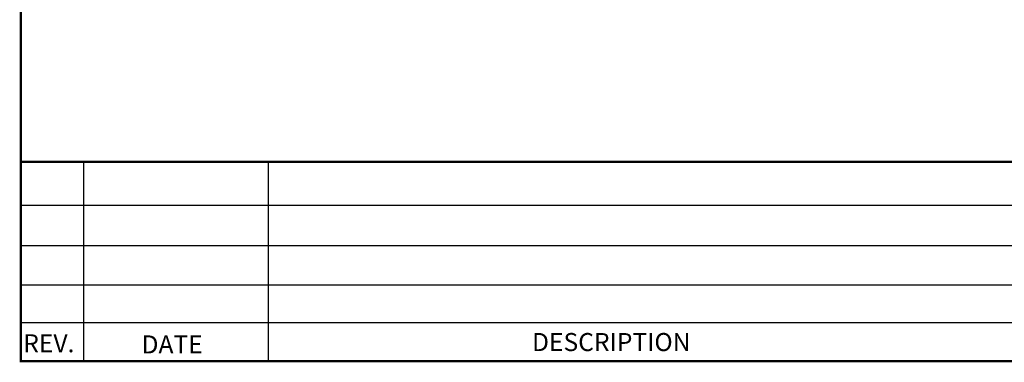
# Model space of a CAD drawing. Units: inches. Extents: x 0.3 to 16.4, y 0.4 to 10.4.
# Drawn here: x 0.3 to 5.6, y 0.4 to 2.2 of the extents above; entities that cross this region are included whole.
import ezdxf
from ezdxf.enums import TextEntityAlignment as Align

# ---------------------------------------------------------------- set-up
doc = ezdxf.new("R2010")
doc.units = ezdxf.units.IN
doc.header["$LTSCALE"] = 0.75
doc.header["$MEASUREMENT"] = 0
doc.layers.add('TEXT', color=7, linetype='Continuous', lineweight=35)
doc.layers.add('TITLE', color=7, linetype='Continuous', true_color=0x003f77)
doc.layers.add('Titleblock', color=7, linetype='Continuous')
doc.styles.add('ROMANS', font='romans')
doc.styles.get("Standard").update_dxf_attribs({"font": 'arial.ttf'})

# ---------------------------------------------------------------- blocks, each defined once
blk = doc.blocks.new('TITLEBLOCK_PULSEROLLER_ANSI_B_REV_3')
at = {"layer": 'TITLE', "color": 156, "true_color": 0x003f77}
for p, q in [((-398.96, 27.14), (-398.96, -0.07)), ((-373.84, 27.14), (-373.84, -0.07)), ((-407.47, 21.24), (-259.27, 21.24)), ((-407.47, 15.76), (-259.27, 15.76)), ((-407.47, 10.41), (-259.27, 10.41)), ((-407.47, 5.27), (-259.27, 5.27))]:
    blk.add_line(p, q, dxfattribs=at)
at = {"layer": 'TITLE', "color": 156, "true_color": 0x003f77, "const_width": 0.322}
blk.add_lwpolyline([(0, 0), (-407.47, 0), (-407.47, 254.27), (0, 254.27)], close=True, dxfattribs=at)
blk.add_lwpolyline([(0, 27.14), (-407.47, 27.14)], dxfattribs=at)
at = {"layer": 'TEXT', "color": 7}
blk.add_attdef('PLOT_TIME', (-403.45, 28.65), '', height=2.05, rotation=90, dxfattribs=at)
for tag, height, p in [('A', 2.73, (-403.22, 24.19)), ('REVDATE1', 2.05, (-386.4, 24.19)), ('B', 2.73, (-403.22, 18.5)), ('REVDATE2', 2.05, (-386.4, 18.5)), ('C', 2.73, (-403.22, 13.08)), ('REVDATE3', 2.05, (-386.4, 13.08)), ('D', 2.73, (-403.22, 7.84)), ('REVDATE4', 2.05, (-386.4, 7.84)), ('REV', 2.46, (-85.33, 2.6))]:
    blk.add_attdef(tag, text='', height=height, dxfattribs=at).set_placement(p, align=Align.MIDDLE_CENTER)
for tag, height, p in [('REV_DES1', 2.05, (-372.77, 24.19)), ('DATE', 2.42, (-198.13, 24.19)), ('REV_DES2', 2.05, (-372.77, 18.5)), ('DESIGN', 2.15, (-189.27, 18.71)), ('REV_DES3', 2.05, (-372.77, 13.08)), ('REV_DES4', 2.05, (-372.77, 7.84)), ('SCALE', 2.15, (-189.27, 8.22)), ('SHEET', 2.15, (-189.27, 2.88)), ('DWG_NO', 2.46, (-149.4, 2.6))]:
    blk.add_attdef(tag, text='', height=height, dxfattribs=at).set_placement(p, align=Align.MIDDLE_LEFT)
for tag, p in [('TITLE1', (-120.3, 21.45)), ('TITLE2', (-120.3, 17.27))]:
    blk.add_attdef(tag, text='', height=2.46, dxfattribs=at).set_placement(p, align=Align.CENTER)
at = {"layer": 'TITLE', "color": 156, "true_color": 0x003f77, "style": 'ROMANS'}
for s, p in [('REV.', (-407.15, 1.2)), ('DATE', (-391.06, 1.05))]:
    blk.add_text(s, height=2.457, dxfattribs=at).set_placement(p)
blk.add_text('DESCRIPTION', height=2.4573, dxfattribs=at).set_placement((-327.18, 2.6), align=Align.MIDDLE_CENTER)

msp = doc.modelspace()

# ---------------------------------------------------------------- block references
at = {"layer": 'Titleblock', "xscale": 0.03937007874015748, "yscale": 0.03937007874015748, "zscale": 0.03937007874015748}
msp.add_blockref('TITLEBLOCK_PULSEROLLER_ANSI_B_REV_3', (16.38, 0.38), dxfattribs=at)

doc.saveas('drawing.dxf')
